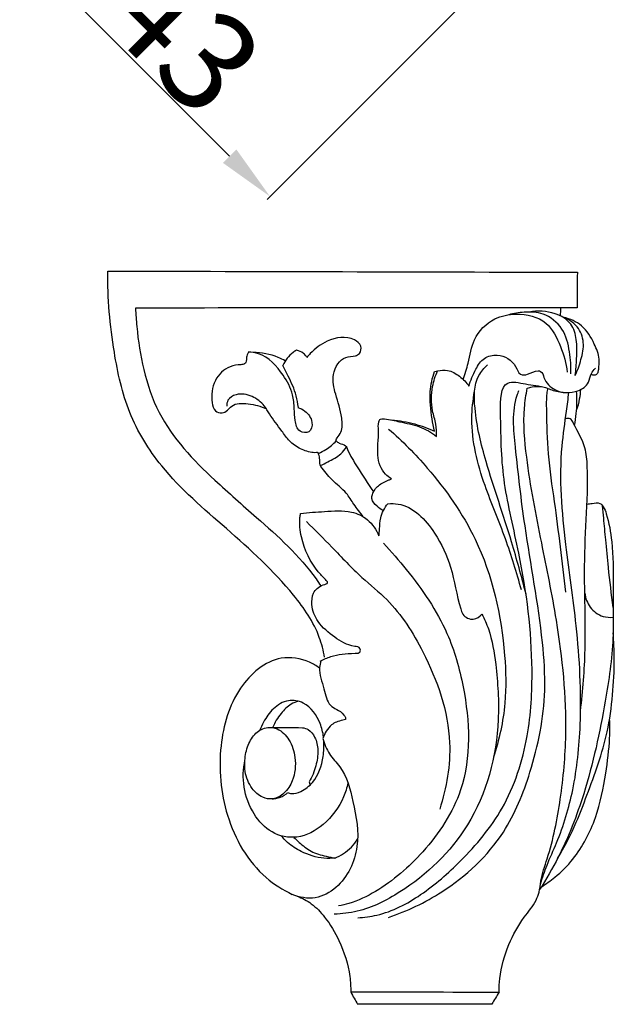
# Model space of a CAD drawing. Units: millimetres. Extents: x 0 to 1112, y 0 to 960.
# Drawn here: x 345 to 417, y 618 to 739 of the extents above; entities that cross this region are included whole.
import ezdxf

# ---------------------------------------------------------------- set-up
doc = ezdxf.new("R2010")
doc.units = ezdxf.units.MM
doc.header["$MEASUREMENT"] = 0
doc.layers.add('Default', color=7, linetype='Continuous')
doc.styles.add('Arial', font='arial.ttf')
doc.dimstyles.new('Dimension Style 01', dxfattribs={"dimtxt": 12, "dimasz": 7, "dimexe": 0.5, "dimexo": 0.5, "dimgap": 0.25, "dimtad": 1, "dimtoh": 1, "dimdec": 0, "dimzin": 1, "dimdsep": 46, "dimtxsty": 'Arial', "dimcen": 0.5, "dimazin": 0, "dimtfac": 1, "dimtdec": 4, "dimtix": 1, "dimtmove": 1, "dimatfit": 3, "dimfxl": 1, "dimtolj": 1, "dimtzin": 1, "dimarcsym": 0})

# ---------------------------------------------------------------- blocks, each defined once
blk = doc.blocks.new('*D3')
at = {"layer": 'Default', "color": 0, "lineweight": -2, "transparency": 16777216}
for p, q in [((376.21, 778.8), (344.56, 747.14)), ((406.84, 748.8), (374.87, 716.83)), ((349.86, 742.55), (370.28, 722.13))]:
    blk.add_line(p, q, dxfattribs=at)
at = {"layer": 'Default', "color": 0, "transparency": 16777216}
for points in [[(350.69, 743.37), (349.04, 741.72), (344.91, 747.5)], [(371.1, 722.96), (369.45, 721.31), (375.23, 717.18)]]:
    blk.add_solid(points, dxfattribs=at)
at = {"layer": 'Defpoints', "color": 0, "transparency": 16777216}
for p in [(376.57, 779.15), (407.2, 749.15), (375.23, 717.18)]:
    blk.add_point(p, dxfattribs=at)
at = {"layer": 'Default', "color": 0, "transparency": 16777216, "insert": (364.58, 736.85), "char_height": 12, "attachment_point": 5, "rotation": 315, "style": 'Arial'}
blk.add_mtext('\\A1;43', dxfattribs=at)

msp = doc.modelspace()

# ---------------------------------------------------------------- linework, layer by layer
at = {"layer": 'Default'}
for points, knots in [([(381.92, 660.75), (381.77, 661.58), (381.06, 664.37), (377.15, 670.03), (370.07, 676.42), (362.33, 682.98), (357.64, 690.58), (355.86, 698.88), (355.31, 704.73), (355.36, 708.05)], [0, 0, 0, 0, 3.102021, 10.527955, 24.730599, 38.269516, 47.633376, 56.948162, 69.191754, 69.191754, 69.191754, 69.191754]), ([(358.74, 703.52), (358.78, 702.76), (358.96, 700.23), (359.62, 695.89), (361.94, 688.94), (367.47, 683.22), (374.46, 677.11), (379.11, 672.98), (381.25, 669.79), (381.44, 669.5)], [0, 0, 0, 0, 2.772972, 9.331047, 16.162862, 29.35303, 37.710545, 50.589557, 51.851316, 51.851316, 51.851316, 51.851316]), ([(412.08, 695.48), (412.13, 696.37), (411.98, 698.24), (411.28, 701.1), (408.95, 703), (406.49, 703.07), (405.09, 702.87), (404.47, 702.71)], [0, 0, 0, 0, 3.289275, 6.905284, 10.511515, 13.359037, 15.723894, 15.723894, 15.723894, 15.723894]), ([(412.62, 695.28), (412.71, 695.96), (412.81, 697.43), (412.89, 699.55), (412.23, 701.81), (409.92, 703.14), (408.02, 703.23), (406.99, 703.02)], [0, 0, 0, 0, 2.540887, 5.416346, 7.850331, 10.685393, 14.564812, 14.564812, 14.564812, 14.564812]), ([(398.9, 694.77), (399.11, 695.44), (399.64, 697.04), (400.02, 699.95), (402.39, 702.35), (405.72, 703.02), (409.29, 702.2), (410.88, 698.84), (411.52, 696.75), (411.65, 695.66)], [0, 0, 0, 0, 2.584611, 6.219618, 10.583468, 13.833035, 18.55145, 22.653786, 26.665395, 26.665395, 26.665395, 26.665395]), ([(412.62, 695.28), (412.92, 695.89), (413.36, 697.21), (413.83, 699.29), (413, 701.42), (411.71, 702.21), (411.01, 702.45)], [0, 0, 0, 0, 2.526223, 5.131026, 7.654438, 10.358594, 10.358594, 10.358594, 10.358594]), ([(414.57, 695.43), (414.62, 695.4), (414.82, 695.33), (415.19, 695.32), (415.46, 695.66), (415.53, 696.31), (415.66, 697.51), (414.89, 699.38), (413.66, 701.49), (411.98, 702.2), (411.19, 702.38)], [0, 0, 0, 0, 0.225354, 0.783687, 1.191486, 1.670065, 3.182214, 5.573429, 8.914627, 11.901258, 11.901258, 11.901258, 11.901258]), ([(383.33, 687.26), (383.32, 687.3), (383.3, 687.43), (383.57, 687.78), (384.13, 688.54), (384.06, 690.55), (383.29, 692.76), (382.64, 695.4), (383.99, 697.66), (385.51, 697.54), (386.33, 697.98), (386.5, 699), (384.93, 700.22), (382.32, 699.78), (380.59, 698.44), (379.87, 697.64), (379.73, 697.48)], [0, 0, 0, 0, 0.136537, 0.464119, 1.524304, 3.629774, 7.329225, 10.316513, 13.478486, 14.926436, 15.620292, 16.716755, 18.061129, 22.142923, 25.305098, 26.086608, 26.086608, 26.086608, 26.086608]), ([(378.48, 698.36), (378.33, 698.28), (377.61, 697.82), (377.07, 697.11), (376.79, 696.49)], [0, 0, 0, 0, 0.629551, 3.118999, 3.118999, 3.118999, 3.118999]), ([(379.73, 697.48), (379.62, 697.67), (379.28, 698.08), (378.78, 698.3), (378.47, 698.36)], [0, 0, 0, 0, 0.783593, 1.92732, 1.92732, 1.92732, 1.92732]), ([(372.59, 698.14), (372.52, 698.03), (372.38, 697.73), (372.33, 697.29), (372.33, 696.79), (371.96, 696.6), (371.3, 696.57), (369.92, 696.39), (368.2, 694.67), (367.96, 692.53), (368.35, 690.88), (369.34, 690.56), (370.05, 690.96), (370.76, 691.94), (372.73, 691.83), (374.09, 691.52), (374.78, 691.17)], [0, 0, 0, 0, 0.468147, 1.191244, 1.652591, 2.169844, 2.50008, 4.114398, 7.160912, 10.528829, 11.836432, 12.873559, 13.779506, 14.673776, 17.173279, 20.014071, 20.014071, 20.014071, 20.014071]), ([(378.62, 691.36), (378.93, 691.26), (379.71, 690.84), (380.55, 689.78), (380.23, 688.11), (378.59, 688.34), (378.27, 689.8), (378.2, 691.28), (378.07, 693.26), (376.69, 695.71), (374.77, 697.86), (372.99, 698.12), (372.57, 698.14)], [0, 0, 0, 0, 1.183851, 3.206402, 4.691954, 6.020475, 7.77915, 9.544979, 11.663791, 14.9185, 19.809685, 21.380252, 21.380252, 21.380252, 21.380252]), ([(377.09, 697.05), (376.81, 697.21), (375.58, 697.81), (374.19, 698.07), (373.15, 698.08)], [0, 0, 0, 0, 1.191857, 5.023184, 5.023184, 5.023184, 5.023184]), ([(399.6, 693.96), (399.78, 694.68), (400.32, 695.86), (401.33, 697.54), (403.45, 697.98), (405.23, 696.99), (405.72, 695.26), (407.02, 695.36), (407.7, 695.92), (408.6, 695.76), (408.83, 694.54), (410.23, 693.14), (412.63, 693.02), (414.33, 694.18), (414.47, 695.45), (414.9, 695.97), (415.09, 696.17)], [0, 0, 0, 0, 2.746868, 4.821479, 6.812324, 10.063819, 11.406418, 12.475472, 14.152751, 14.524617, 15.580464, 18.022366, 21.489453, 23.499777, 24.884346, 25.91361, 25.91361, 25.91361, 25.91361]), ([(378.7, 691.34), (378.64, 691.82), (378.42, 693.16), (377.63, 694.85), (377.03, 696.06), (376.79, 696.49)], [0, 0, 0, 0, 1.788575, 4.974724, 6.784137, 6.784137, 6.784137, 6.784137]), ([(395.63, 687.81), (395.64, 688.3), (395.6, 689.37), (394.94, 691.33), (394.97, 693.63), (395.48, 695.23), (395.76, 695.84)], [0, 0, 0, 0, 1.829385, 3.896247, 7.561205, 10.030617, 10.030617, 10.030617, 10.030617]), ([(395.76, 695.84), (396.16, 695.93), (397.14, 695.99), (398.51, 695.21), (399.3, 694.41), (399.61, 693.94)], [0, 0, 0, 0, 1.487335, 3.489079, 5.568758, 5.568758, 5.568758, 5.568758]), ([(406.59, 668.5), (406.03, 670.64), (404.58, 676.1), (401.89, 683.56), (400.25, 690.25), (400.17, 694.69), (401.46, 696.19), (401.87, 696.57)], [0, 0, 0, 0, 8.128346, 20.808943, 28.971388, 33.924033, 35.97866, 35.97866, 35.97866, 35.97866]), ([(395.37, 688.46), (395.26, 688.95), (394.98, 690.55), (394.66, 693.03), (395.11, 694.97), (395.39, 695.77)], [0, 0, 0, 0, 1.8821, 5.967855, 9.082234, 9.082234, 9.082234, 9.082234]), ([(385.97, 628.86), (386.76, 628.9), (389.53, 629.24), (393.98, 631.59), (399.11, 636.11), (404.34, 642.31), (407.04, 650.66), (407.61, 661.34), (406.33, 671.58), (403.63, 682.29), (403.49, 688.29), (403.44, 694.91), (406.74, 694.15), (408.16, 694), (408.96, 693.8)], [0, 0, 0, 0, 2.909927, 10.161907, 18.013661, 28.080458, 39.580027, 49.565298, 67.178958, 77.866083, 88.62258, 93.077255, 95.773983, 98.781245, 98.781245, 98.781245, 98.781245]), ([(389.73, 628.9), (392.03, 629.66), (397.41, 632.23), (403.95, 638.3), (407.55, 647.29), (409.17, 655.25), (408.48, 665.43), (406.54, 675.31), (405.4, 685.29), (404.83, 691.06), (405.65, 693.24), (405.73, 693.44)], [0, 0, 0, 0, 8.886816, 21.779328, 31.625111, 44.104877, 51.302711, 69.029243, 80.956581, 88.7405, 89.508893, 89.508893, 89.508893, 89.508893]), ([(403.29, 619.74), (403.29, 620.3), (403.41, 622.29), (404.28, 625.5), (406.03, 628.62), (407.67, 630.51), (408.27, 632.08), (408.41, 633.84), (409.75, 637.53), (410.95, 643.51), (411.84, 653.32), (410.74, 663.88), (408.43, 675.1), (406.74, 683.7), (406.16, 690.1), (406.59, 692.9), (406.75, 693.7)], [0, 0, 0, 0, 2.070266, 7.324357, 12.040113, 15.154831, 16.431193, 18.121681, 21.613507, 30.787284, 40.505276, 57.750938, 69.598786, 82.638562, 90.054147, 93.036214, 93.036214, 93.036214, 93.036214]), ([(406.75, 693.7), (406.94, 693.77), (407.51, 693.92), (408.11, 693.94), (408.48, 693.91)], [0, 0, 0, 0, 0.768305, 2.153111, 2.153111, 2.153111, 2.153111]), ([(408.96, 693.8), (409.06, 693.76), (409.39, 693.65), (410.22, 693.3), (411.02, 693.19), (411.58, 693.17)], [0, 0, 0, 0, 0.415021, 1.282828, 3.319963, 3.319963, 3.319963, 3.319963]), ([(411.48, 668.72), (411.02, 672.42), (410.39, 678.07), (409.23, 685.47), (409.16, 689.9), (409.09, 692.6), (409.24, 693.49), (409.28, 693.7)], [0, 0, 0, 0, 13.701773, 20.931581, 27.501996, 30.043002, 30.816567, 30.816567, 30.816567, 30.816567]), ([(412.78, 691.01), (412.95, 691.45), (413.18, 692.3), (413.28, 693.17), (413.3, 693.56)], [0, 0, 0, 0, 1.754505, 3.20261, 3.20261, 3.20261, 3.20261]), ([(381.16, 685.7), (381.16, 685.74), (381.13, 685.85), (380.84, 685.8), (380.16, 685.82), (378.91, 686.22), (377.57, 687.15), (376.49, 688.77), (375.37, 690.13), (374.46, 691.79), (373.08, 692.85), (371.32, 693.16), (370.02, 692.44), (369.92, 691.75), (369.93, 691.5)], [0, 0, 0, 0, 0.131111, 0.356734, 0.862278, 2.861218, 4.908854, 6.78478, 9.970606, 11.3894, 13.697215, 16.116957, 17.606661, 18.509019, 18.509019, 18.509019, 18.509019]), ([(406.03, 669), (405.44, 671.11), (404.15, 675.45), (401.23, 682.13), (399.65, 688.32), (400.09, 692.23), (400.29, 693.33)], [0, 0, 0, 0, 8.063591, 16.622435, 26.883577, 30.989449, 30.989449, 30.989449, 30.989449]), ([(408.35, 632.98), (408.6, 633.75), (409.19, 635.47), (410.91, 639.16), (412.63, 644.88), (413.53, 653.86), (412.99, 663.94), (411.27, 675.2), (410.54, 684.06), (411.47, 690.23), (411.75, 692.42), (411.84, 693.17)], [0, 0, 0, 0, 2.980006, 6.658722, 14.996785, 24.796097, 39.702061, 51.980693, 66.795856, 72.083852, 74.901082, 74.901082, 74.901082, 74.901082]), ([(412.55, 689.13), (412.64, 689.61), (412.83, 691.01), (412.84, 692.43), (412.78, 693.34)], [0, 0, 0, 0, 1.816982, 5.186039, 5.186039, 5.186039, 5.186039]), ([(390.1, 682.61), (389.83, 682.77), (389.27, 683.22), (388.36, 684.62), (388.42, 686.56), (388.55, 688.35), (388.46, 689.32), (388.66, 690), (389.79, 689.93), (391.25, 689.53), (393.57, 689.14), (394.99, 688.28), (395.63, 687.81)], [0, 0, 0, 0, 1.148713, 2.629191, 5.942926, 7.980304, 9.224296, 9.608492, 10.34677, 12.662391, 15.733577, 18.677956, 18.677956, 18.677956, 18.677956]), ([(390.12, 689.82), (391.08, 689.74), (392.88, 689.43), (394.6, 688.81), (395.38, 688.45)], [0, 0, 0, 0, 3.539541, 6.688419, 6.688419, 6.688419, 6.688419]), ([(413.27, 654.18), (413.55, 656.68), (414.03, 662.31), (413.67, 670.14), (413.91, 677.64), (414.27, 682.7), (413.89, 686.82), (412.82, 688.51), (412.11, 690.06), (411.61, 690.02), (411.42, 689.97)], [0, 0, 0, 0, 9.26098, 20.750088, 28.795208, 36.825317, 39.564757, 43.619971, 44.491395, 45.190439, 45.190439, 45.190439, 45.190439]), ([(389.76, 688.71), (391.45, 687.24), (395.48, 683.13), (401.7, 674.31), (404.02, 663.92), (404.22, 654.81), (403.31, 650.65), (402.6, 648.5)], [0, 0, 0, 0, 8.259449, 21.149658, 39.160115, 46.322149, 54.63418, 54.63418, 54.63418, 54.63418]), ([(381.16, 685.71), (381.48, 685.85), (382.28, 686.26), (382.97, 686.85), (383.33, 687.26)], [0, 0, 0, 0, 1.276597, 3.294161, 3.294161, 3.294161, 3.294161]), ([(381.4, 684.23), (381.7, 684.37), (382.56, 684.83), (383.78, 685.41), (384.4, 686.2), (384.59, 686.5)], [0, 0, 0, 0, 1.236147, 3.575543, 4.86597, 4.86597, 4.86597, 4.86597]), ([(383.33, 687.26), (383.45, 687.16), (383.78, 686.87), (384.49, 686.81), (384.96, 685.55), (386.13, 683.77), (387.19, 682.02), (387.89, 681.03)], [0, 0, 0, 0, 0.583396, 1.594502, 2.251364, 5.216939, 9.670341, 9.670341, 9.670341, 9.670341]), ([(381.45, 684.12), (381.42, 684.18), (381.28, 684.5), (381.36, 685.1), (381.2, 685.58), (381.13, 685.8)], [0, 0, 0, 0, 0.269773, 1.263246, 2.113884, 2.113884, 2.113884, 2.113884]), ([(386.65, 677.96), (386.26, 678.47), (385.53, 679.4), (384.5, 681.12), (382.82, 682.37), (381.87, 683.56), (381.44, 684.12)], [0, 0, 0, 0, 2.349117, 4.343115, 7.324057, 9.919804, 9.919804, 9.919804, 9.919804]), ([(389.11, 678.71), (388.83, 678.85), (388.3, 679.25), (387.62, 679.95), (387.8, 680.97), (388.48, 681.89), (389.44, 682.33), (389.99, 682.56), (390.1, 682.61)], [0, 0, 0, 0, 1.143877, 2.532139, 3.147638, 4.758897, 6.529654, 6.971556, 6.971556, 6.971556, 6.971556]), ([(388.56, 675.61), (388.59, 675.9), (388.69, 676.63), (388.69, 678.03), (389.26, 679.05), (389.66, 679.56)], [0, 0, 0, 0, 1.055654, 2.71722, 5.107272, 5.107272, 5.107272, 5.107272]), ([(389.66, 679.56), (390.08, 679.59), (392.46, 679.59), (395.49, 676.32), (397.63, 671.67), (398.13, 668.14), (398.87, 665.78), (400.12, 665.14), (400.92, 665.74), (401.19, 666.05)], [0, 0, 0, 0, 1.553401, 8.557049, 14.226159, 20.633227, 21.525737, 23.240617, 24.747913, 24.747913, 24.747913, 24.747913]), ([(414.05, 679.51), (414.27, 679.55), (414.78, 679.58), (415.58, 679.78), (416.17, 679.1), (416.72, 677.54), (417.27, 674.33), (417.28, 670.17), (417.28, 666.23), (417.27, 661.45), (416.17, 654.1), (414.24, 645.01), (411.25, 637.33), (409.08, 633.58), (408.25, 632.3)], [0, 0, 0, 0, 0.806944, 1.943071, 2.67823, 3.811116, 8.103194, 14.505858, 19.136854, 22.573115, 32.103359, 46.385133, 56.687933, 62.284912, 62.284912, 62.284912, 62.284912]), ([(417.28, 666.84), (417.06, 668.48), (416.72, 671.24), (416.38, 674.9), (416.14, 677.41), (416.02, 678.79), (415.98, 679.29)], [0, 0, 0, 0, 6.08253, 10.256515, 13.497423, 15.359827, 15.359827, 15.359827, 15.359827]), ([(381.38, 660.28), (381.79, 660.5), (383.19, 661.1), (384.65, 661.24), (386.33, 661.26), (386.29, 662.01), (384.79, 662.13), (383.13, 663.17), (381.06, 664.85), (380.24, 666.9), (380.43, 668.75), (381.27, 669.52), (382.45, 669.81), (381.77, 670.56), (380.4, 671.89), (379.05, 674.71), (378.81, 677.25), (378.94, 678.21), (378.97, 678.38)], [0, 0, 0, 0, 1.7345, 5.419425, 6.197891, 6.682325, 7.532464, 10.843947, 14.282152, 16.968334, 18.699548, 20.631081, 21.344101, 21.869998, 23.496684, 29.289959, 32.222612, 32.852979, 32.852979, 32.852979, 32.852979]), ([(378.97, 678.38), (379.94, 678.5), (382.01, 678.59), (384.86, 678.85), (387.37, 677.72), (388.26, 676.37), (388.56, 675.61)], [0, 0, 0, 0, 3.620961, 7.661973, 10.322979, 13.30514, 13.30514, 13.30514, 13.30514]), ([(379.69, 677.37), (380.73, 676.33), (383.03, 674.08), (386.12, 670.7), (390.62, 667.15), (394.84, 660.44), (398.01, 651.48), (396.87, 644.77), (396.02, 642.16)], [0, 0, 0, 0, 5.420356, 11.833605, 16.831834, 26.379263, 40.584119, 50.673637, 50.673637, 50.673637, 50.673637]), ([(389.12, 674.71), (390.1, 673.69), (393.05, 670.27), (396.98, 664.57), (399.6, 655.34), (400.03, 645.35), (394.51, 636.99), (389.41, 632.58), (385.63, 630.75), (384.04, 630.38), (383.6, 630.3)], [0, 0, 0, 0, 5.228001, 16.628879, 25.010963, 40.476526, 51.346679, 60.642592, 65.026515, 66.639099, 66.639099, 66.639099, 66.639099]), ([(413.79, 668.61), (413.87, 668), (414.32, 666.76), (415.77, 665.69), (416.86, 665.61), (417.27, 665.65)], [0, 0, 0, 0, 2.272983, 4.6291, 6.160801, 6.160801, 6.160801, 6.160801]), ([(401.19, 666.05), (401.49, 665.46), (402.36, 663.49), (403.05, 659.1), (403.57, 650.92), (400.73, 640.08), (393.02, 632.77), (386.91, 629.65), (384.04, 629.32), (383.1, 629.3)], [0, 0, 0, 0, 2.443571, 7.883162, 16.182546, 32.657699, 46.969023, 53.993186, 57.462641, 57.462641, 57.462641, 57.462641]), ([(410.45, 636.09), (411.3, 637.52), (412.64, 640.07), (414.58, 645.29), (416.51, 650.41), (417.24, 656.08), (417.47, 660.15), (417.35, 662.69), (417.26, 663.76)], [0, 0, 0, 0, 6.144681, 10.53111, 20.508823, 26.133133, 31.512162, 35.47156, 35.47156, 35.47156, 35.47156]), ([(381.29, 659.44), (380.91, 659.72), (379.49, 660.54), (375.56, 661.17), (370.75, 656.85), (368.7, 649.6), (369.44, 641.13), (373.14, 634.55), (376.81, 632.26), (377.95, 631.72)], [0, 0, 0, 0, 1.744974, 6.020286, 13.602184, 22.71381, 33.207506, 44.232217, 48.88416, 48.88416, 48.88416, 48.88416]), ([(381.45, 660.32), (381.38, 660.05), (381.12, 658.87), (381.87, 657.14), (382.32, 654.56), (383.92, 654.33), (384.64, 653.12), (383.67, 652.97), (382.57, 652.54), (381.89, 651.42), (381.71, 650.79)], [0, 0, 0, 0, 1.041962, 4.297145, 6.941131, 9.438044, 10.12728, 10.554616, 12.371236, 14.810472, 14.810472, 14.810472, 14.810472]), ([(381.78, 651.01), (381.72, 651.57), (381.3, 653.15), (379.89, 655.21), (377.35, 655.67), (375.54, 654.54), (374.55, 653.08), (374.08, 652.12), (373.93, 651.76)], [0, 0, 0, 0, 2.067579, 6.058092, 8.296484, 10.856095, 13.343695, 14.774736, 14.774736, 14.774736, 14.774736]), ([(378.7, 655.37), (378.4, 655.28), (377.58, 654.95), (376.45, 653.83), (375.8, 652.76), (375.55, 652.13)], [0, 0, 0, 0, 1.151427, 3.210515, 5.707143, 5.707143, 5.707143, 5.707143]), ([(408.47, 632.64), (409.04, 632.99), (410.45, 633.99), (413.05, 636.6), (415.33, 640.99), (416.33, 646.15), (416.88, 650.19), (416.86, 652.42), (416.83, 653.19)], [0, 0, 0, 0, 2.484371, 6.320444, 13.448158, 20.272752, 25.584808, 28.435651, 28.435651, 28.435651, 28.435651]), ([(372.15, 648.11), (372.11, 647.66), (372.13, 646.46), (372.81, 644.76), (374.13, 643.56), (375.69, 643.25), (377.1, 644.1), (378.25, 645.88), (378.48, 648.31), (377.75, 650.61), (376.42, 652.02), (374.78, 652.28), (373.36, 651.52), (372.44, 649.97), (372.19, 648.76), (372.15, 648.11)], [0, 0, 0, 0, 1.647381, 4.394518, 6.451232, 7.993509, 9.869477, 12.108143, 15.612178, 18.453427, 20.831754, 22.276378, 24.23512, 26.338008, 28.718096, 28.718096, 28.718096, 28.718096]), ([(379.19, 652.13), (379.44, 652.1), (380.09, 651.9), (380.87, 650.87), (381.19, 649.28), (380.89, 647.37), (380.38, 646.11), (380.03, 645.49)], [0, 0, 0, 0, 0.929831, 2.412854, 4.461311, 6.783304, 9.413364, 9.413364, 9.413364, 9.413364]), ([(377.39, 644.19), (377.54, 644.13), (378.08, 643.99), (379.25, 644.34), (380.97, 645.7), (381.77, 648.09), (381.85, 649.85), (381.81, 650.46)], [0, 0, 0, 0, 0.595291, 2.020543, 4.252142, 8.473346, 10.733874, 10.733874, 10.733874, 10.733874]), ([(381.71, 650.79), (381.89, 650.14), (382.39, 648.85), (384.48, 646.8), (385.53, 642.76), (386.48, 637.55), (384.31, 632.89), (380.83, 630.97), (378.83, 631.34), (377.95, 631.72)], [0, 0, 0, 0, 2.48393, 4.953243, 10.545136, 17.348285, 24.238109, 27.710449, 31.215664, 31.215664, 31.215664, 31.215664]), ([(384.77, 645.36), (384.65, 644.78), (384.05, 642.85), (382.1, 640.22), (378.75, 638.34), (375.29, 639.07), (373.03, 641.58), (371.84, 644.75), (371.93, 647.09), (372.16, 648.17)], [0, 0, 0, 0, 2.189144, 7.351255, 11.701562, 15.530152, 19.337704, 23.664317, 27.717378, 27.717378, 27.717378, 27.717378]), ([(375.51, 643.41), (375.7, 643.42), (376.31, 643.51), (376.99, 643.78), (377.34, 644.14), (377.39, 644.19)], [0, 0, 0, 0, 0.701168, 2.273176, 2.53524, 2.53524, 2.53524, 2.53524]), ([(383.25, 636.16), (382.78, 636.11), (381.33, 636.09), (379.27, 636.74), (377.56, 637.83), (376.85, 638.6), (376.61, 638.89)], [0, 0, 0, 0, 1.730527, 5.294108, 7.756561, 9.126033, 9.126033, 9.126033, 9.126033]), ([(378.14, 638.7), (378.35, 638.49), (379.02, 637.89), (380.23, 636.86), (381.84, 636.43), (382.85, 636.21), (383.22, 636.16)], [0, 0, 0, 0, 1.11439, 3.326741, 5.728509, 7.121577, 7.121577, 7.121577, 7.121577]), ([(383.14, 636.17), (383.52, 636.31), (384.64, 636.85), (385.53, 637.79), (385.96, 638.5)], [0, 0, 0, 0, 1.480348, 4.548684, 4.548684, 4.548684, 4.548684]), ([(378.57, 631.49), (379.18, 631.26), (380.45, 630.59), (382.22, 628.71), (383.97, 625.75), (385, 622.55), (385.12, 620.38), (385.12, 619.75)], [0, 0, 0, 0, 2.395962, 5.214386, 9.363498, 14.996273, 17.336867, 17.336867, 17.336867, 17.336867])]:
    msp.add_open_spline(points, degree=3, knots=knots, dxfattribs=at)
for points in [[(355.36, 708.05), (374.53, 708.01), (393.71, 707.96), (412.88, 707.91)], [(412.88, 707.91), (412.87, 706.46), (412.85, 705.02), (412.84, 703.57)], [(412.84, 703.57), (394.8, 703.55), (376.77, 703.54), (358.74, 703.52)], [(410.82, 702.55), (410.83, 702.89), (410.85, 703.23), (410.87, 703.57)], [(395.39, 695.77), (395.52, 695.79), (395.64, 695.82), (395.77, 695.84)], [(375.35, 652.15), (376.63, 652.14), (377.91, 652.14), (379.19, 652.13)], [(380.03, 645.49), (380.06, 645.36), (380.09, 645.23), (380.13, 645.1)], [(385.12, 619.8), (391.18, 619.78), (397.24, 619.76), (403.29, 619.74)], [(385.12, 619.75), (385.4, 619.25), (385.68, 618.75), (385.96, 618.25)], [(403.29, 619.74), (402.99, 619.25), (402.7, 618.76), (402.4, 618.27)], [(402.4, 618.27), (396.92, 618.26), (391.44, 618.26), (385.96, 618.25)]]:
    msp.add_open_spline(points, degree=3, dxfattribs=at)

# ---------------------------------------------------------------- dimensions: what is measured, and where the dimension line sits
dim = msp.add_linear_dim(base=(375.23, 717.18), p1=(376.57, 779.15), p2=(407.2, 749.15), angle=135, dimstyle='Dimension Style 01', dxfattribs=at)
dim.commit()
dim.dimension.update_dxf_attribs({"geometry": '*D3', "text_midpoint": (364.58, 736.85)})

doc.saveas('drawing.dxf')
